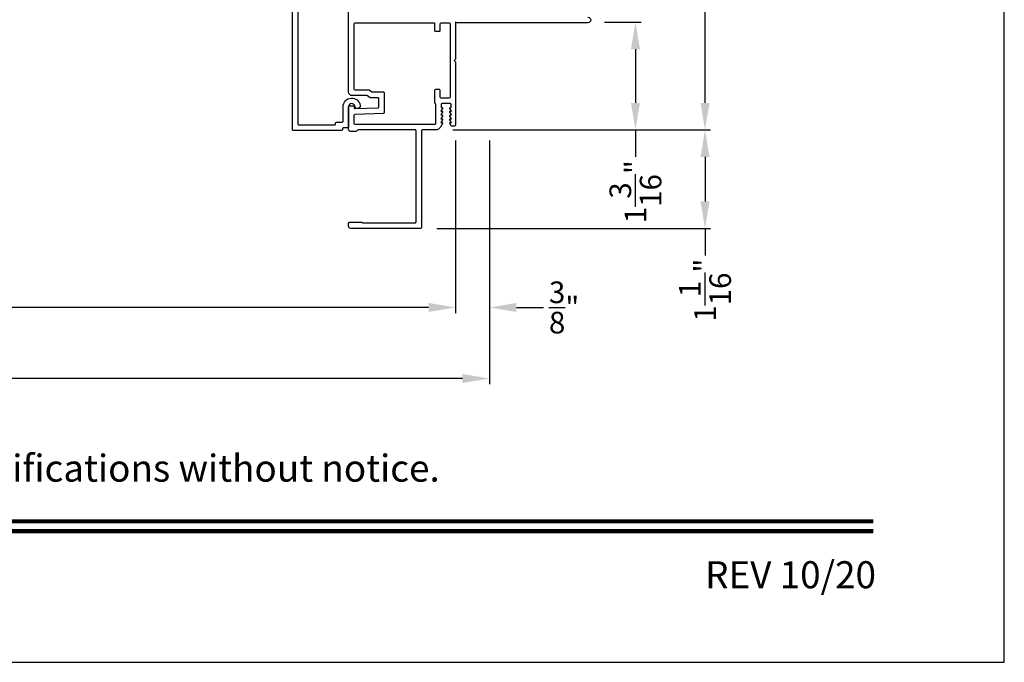
# Model space of a CAD drawing. Extents: x 238 to 340, y -200 to -156.
# Drawn here: x 329 to 340, y -200 to -193 of the extents above; entities that cross this region are included whole.
import ezdxf
from ezdxf.enums import TextEntityAlignment as Align

# ---------------------------------------------------------------- set-up
doc = ezdxf.new("R2010")
doc.units = 0
doc.header["$LTSCALE"] = 2
doc.header["$MEASUREMENT"] = 0
doc.header["$PDMODE"] = 3
doc.layers.get('0').update_dxf_attribs({"linetype": 'CONTINUOUS'})
doc.layers.get('DEFPOINTS').update_dxf_attribs({"color": 3, "linetype": 'CONTINUOUS'})
doc.layers.add('Dim', color=7, linetype='CONTINUOUS')
doc.styles.add('Arial', font='arial.ttf')
doc.styles.get("Standard").update_dxf_attribs({"font": 'arial.ttf'})
doc.dimstyles.get("Standard").update_dxf_attribs({"dimtxt": 0.24, "dimasz": 0.3, "dimexe": 0.0625, "dimexo": 0.18, "dimgap": 0.09, "dimtad": 0, "dimdec": 4, "dimzin": 0, "dimdsep": 46, "dimlunit": 4, "dimtxsty": 'Standard', "dimcen": 0, "dimadec": 5, "dimazin": 0, "dimtfac": 1, "dimtdec": 4, "dimtofl": 0, "dimtmove": 0, "dimatfit": 3, "dimfxl": 1, "dimtolj": 1, "dimtzin": 0, "dimarcsym": 0})

# ---------------------------------------------------------------- blocks, each defined once
blk = doc.blocks.new('*D310')
at = {"layer": 'DEFPOINTS', "color": 0, "transparency": 16777216}
for p in [(335.382, -192.606), (333.699, -193.801), (335.906, -193.801)]:
    blk.add_point(p, dxfattribs=at)
at = {"layer": 'Dim', "color": 0, "lineweight": -2, "transparency": 16777216}
for p, q in [((335.562, -192.606), (335.968, -192.606)), ((335.906, -192.906), (335.906, -193.501)), ((333.879, -193.801), (335.968, -193.801)), ((335.906, -193.801), (335.906, -194.101))]:
    blk.add_line(p, q, dxfattribs=at)
at = {"layer": 'Dim', "color": 0, "transparency": 16777216}
for points in [[(335.856, -192.906), (335.956, -192.906), (335.906, -192.606)], [(335.856, -193.501), (335.956, -193.501), (335.906, -193.801)]]:
    blk.add_solid(points, dxfattribs=at)
at = {"layer": 'Dim', "color": 0, "transparency": 16777216, "insert": (335.906, -194.486), "char_height": 0.24, "attachment_point": 5, "rotation": 90}
blk.add_mtext('\\A1;1{\\H1x;\\S3/16;}"', dxfattribs=at)
blk = doc.blocks.new('*D311')
at = {"layer": 'DEFPOINTS', "color": 0, "transparency": 16777216}
for p in [(333.83, -185.988), (333.699, -193.801), (336.678, -193.801)]:
    blk.add_point(p, dxfattribs=at)
at = {"layer": 'Dim', "color": 0, "lineweight": -2, "transparency": 16777216}
for p, q in [((334.01, -185.988), (336.74, -185.988)), ((336.678, -186.288), (336.678, -189.499)), ((336.678, -193.501), (336.678, -190.29)), ((333.879, -193.801), (336.74, -193.801))]:
    blk.add_line(p, q, dxfattribs=at)
at = {"layer": 'Dim', "color": 0, "transparency": 16777216}
for points in [[(336.628, -186.288), (336.728, -186.288), (336.678, -185.988)], [(336.628, -193.501), (336.728, -193.501), (336.678, -193.801)]]:
    blk.add_solid(points, dxfattribs=at)
at = {"layer": 'Dim', "color": 0, "transparency": 16777216, "insert": (336.678, -189.895), "char_height": 0.24, "attachment_point": 5, "rotation": 90}
blk.add_mtext('\\A1;7{\\H1x;\\S13/16;}"', dxfattribs=at)
blk = doc.blocks.new('*D269')
at = {"layer": 'DEFPOINTS', "color": 0, "transparency": 16777216}
for p in [(311.794, -193.739), (333.91, -193.739), (333.91, -195.77)]:
    blk.add_point(p, dxfattribs=at)
at = {"layer": 'Dim', "color": 0, "lineweight": -2, "transparency": 16777216}
for p, q in [((311.794, -193.919), (311.794, -195.833)), ((333.91, -193.919), (333.91, -195.833)), ((312.094, -195.77), (321.206, -195.77)), ((333.61, -195.77), (324.498, -195.77))]:
    blk.add_line(p, q, dxfattribs=at)
at = {"layer": 'Dim', "color": 0, "transparency": 16777216}
for points in [[(312.094, -195.72), (312.094, -195.82), (311.794, -195.77)], [(333.61, -195.72), (333.61, -195.82), (333.91, -195.77)]]:
    blk.add_solid(points, dxfattribs=at)
at = {"layer": 'Dim', "color": 0, "transparency": 16777216, "insert": (322.852, -195.77), "char_height": 0.24, "attachment_point": 5}
blk.add_mtext('\\A1;JAMB / UNIT WIDTH', dxfattribs=at)
blk = doc.blocks.new('*D270')
at = {"layer": 'DEFPOINTS', "color": 0, "transparency": 16777216}
for p in [(311.419, -193.739), (334.285, -193.739), (334.285, -196.558)]:
    blk.add_point(p, dxfattribs=at)
at = {"layer": 'Dim', "color": 0, "lineweight": -2, "transparency": 16777216}
for p, q in [((311.419, -193.919), (311.419, -196.621)), ((334.285, -193.919), (334.285, -196.621)), ((311.719, -196.558), (320.749, -196.558)), ((333.985, -196.558), (324.955, -196.558))]:
    blk.add_line(p, q, dxfattribs=at)
at = {"layer": 'Dim', "color": 0, "transparency": 16777216}
for points in [[(311.719, -196.508), (311.719, -196.608), (311.419, -196.558)], [(333.985, -196.508), (333.985, -196.608), (334.285, -196.558)]]:
    blk.add_solid(points, dxfattribs=at)
at = {"layer": 'Dim', "color": 0, "transparency": 16777216, "insert": (322.852, -196.558), "char_height": 0.24, "attachment_point": 5}
blk.add_mtext('\\A1;ROUGH OPENING WIDTH', dxfattribs=at)
blk = doc.blocks.new('*D272')
at = {"layer": 'DEFPOINTS', "color": 0, "transparency": 16777216}
for p in [(333.91, -193.739), (334.285, -193.739), (334.285, -195.77)]:
    blk.add_point(p, dxfattribs=at)
at = {"layer": 'Dim', "color": 0, "lineweight": -2, "transparency": 16777216}
for p, q in [((333.91, -193.919), (333.91, -195.833)), ((334.285, -193.919), (334.285, -195.833)), ((333.61, -195.77), (333.31, -195.77)), ((334.585, -195.77), (334.885, -195.77))]:
    blk.add_line(p, q, dxfattribs=at)
at = {"layer": 'Dim', "color": 0, "transparency": 16777216}
for points in [[(333.61, -195.72), (333.61, -195.82), (333.91, -195.77)], [(334.585, -195.72), (334.585, -195.82), (334.285, -195.77)]]:
    blk.add_solid(points, dxfattribs=at)
at = {"layer": 'Dim', "color": 0, "transparency": 16777216, "insert": (335.114, -195.77), "char_height": 0.24, "attachment_point": 5}
blk.add_mtext('\\A1;{\\H1x;\\S3/8;}"', dxfattribs=at)
blk = doc.blocks.new('*D288')
at = {"layer": 'DEFPOINTS', "color": 0, "transparency": 16777216}
for p in [(333.699, -193.801), (333.522, -194.893), (336.678, -194.893)]:
    blk.add_point(p, dxfattribs=at)
at = {"layer": 'Dim', "color": 0, "lineweight": -2, "transparency": 16777216}
for p, q in [((333.879, -193.801), (336.74, -193.801)), ((336.678, -194.101), (336.678, -194.593)), ((333.702, -194.893), (336.74, -194.893)), ((336.678, -194.893), (336.678, -195.193))]:
    blk.add_line(p, q, dxfattribs=at)
at = {"layer": 'Dim', "color": 0, "transparency": 16777216}
for points in [[(336.628, -194.101), (336.728, -194.101), (336.678, -193.801)], [(336.628, -194.593), (336.728, -194.593), (336.678, -194.893)]]:
    blk.add_solid(points, dxfattribs=at)
at = {"layer": 'Dim', "color": 0, "transparency": 16777216, "insert": (336.678, -195.578), "char_height": 0.24, "attachment_point": 5, "rotation": 90}
blk.add_mtext('\\A1;1{\\H1x;\\S1/16;}"', dxfattribs=at)

msp = doc.modelspace()

# ---------------------------------------------------------------- linework, layer by layer
msp.add_lwpolyline([(306.000074, -155.705534), (306.000074, -199.705544), (340.000082, -199.705544), (340.000082, -155.705534)], close=True)
for points in [[(332.159326, -190.448827), (332.159326, -193.735827, 0.414287177), (332.169327, -193.745827), (332.565637, -193.745827, 0.414052543), (332.575638, -193.735827), (332.575638, -193.724988, -0.414197711), (332.585637, -193.714987), (332.650327, -193.714987, 0.414218453), (332.660326, -193.704987), (332.660326, -193.543385, -0.926089986), (332.851113, -193.528721, -0.999983805), (332.78984, -193.538196, 0.926103988), (332.722327, -193.543385), (332.722327, -193.766987, -0.414266439), (332.712325, -193.776988), (332.664142, -193.776988, 0.414287177), (332.65414, -193.786987), (332.65414, -193.797827, -0.414218453), (332.644141, -193.807827), (332.107326, -193.807827, -0.414052543), (332.097325, -193.797827), (332.097325, -190.386827, -0.414051562)], [(333.868991, -193.760855, -0.267843291), (333.860332, -193.755855), (333.8459, -193.730855, -0.57730166), (333.852827, -193.718855), (333.863218, -193.718855), (333.8459, -193.688855, -0.57732283), (333.852827, -193.676855), (333.863218, -193.676855), (333.8459, -193.646855, -0.57730166), (333.852827, -193.634855), (333.863218, -193.634855), (333.8459, -193.604855, -0.57732283), (333.852827, -193.592855), (333.863218, -193.592855), (333.8459, -193.562855, -0.57730166), (333.852827, -193.550855), (333.859825, -193.550855), (333.859825, -193.518855, 0.414287177), (333.849824, -193.508855), (333.759825, -193.508855, 0.414287177), (333.749824, -193.518855), (333.749824, -193.550855), (333.756826, -193.550855, -0.57730166), (333.763754, -193.562855), (333.746435, -193.592855), (333.756826, -193.592855, -0.57732283), (333.763754, -193.604855), (333.746435, -193.634855), (333.756826, -193.634855, -0.57730166), (333.763754, -193.646855), (333.746435, -193.676855), (333.756826, -193.676855, -0.57732283), (333.763754, -193.688855), (333.746435, -193.718855), (333.756826, -193.718855, -0.57730166), (333.763754, -193.730855), (333.741526, -193.769355, -0.267969027), (333.686967, -193.800855), (333.541846, -193.800855, 0.414287177), (333.531845, -193.810855), (333.531845, -194.882855, -0.414149694), (333.521848, -194.892855), (332.745326, -194.892855, -0.414276424), (332.722327, -194.869855), (332.722327, -194.83489, -0.414218453), (332.732326, -194.82489), (332.86335, -194.82489, -0.161748555), (332.872326, -194.827873, 0.1617764), (332.881302, -194.830855), (333.459845, -194.830855, 0.414287177), (333.469846, -194.820855), (333.469846, -193.810855, 0.414287177), (333.459845, -193.800855), (332.829824, -193.800855, 0.298158973), (332.816075, -193.809855, -0.298242949), (332.802328, -193.818855), (332.747325, -193.818855, -0.414228053), (332.722327, -193.793855), (332.722327, -193.543235, -0.414218453), (332.732326, -193.533235), (332.774326, -193.533235, -0.414218453), (332.784325, -193.543235), (332.784325, -193.554995, 0.424358483), (332.794676, -193.564989), (333.048674, -193.556119, 0.404067993), (333.058326, -193.546125), (333.058326, -193.454833, 0.414218453), (333.048327, -193.444833), (332.965051, -193.444833, -0.152711174), (332.959349, -193.443049), (332.929896, -193.42261, 0.152885815), (332.924196, -193.420826), (332.762325, -193.420826, -0.414237785), (332.722327, -193.380826), (332.722327, -192.317189, -0.414218453)], [(335.378828, -192.550855, -0.999971613), (335.378828, -192.612855), (333.919824, -192.612855), (333.909827, -192.602855), (333.909827, -193.014855), (333.894828, -193.029855), (333.909827, -193.044855), (333.909827, -193.738855, -0.414221812), (333.887825, -193.760855), (333.868991, -193.760855)]]:
    msp.add_lwpolyline(points, format="xyb")
msp.add_lwpolyline([(333.687826, -193.728855, -0.414295768), (333.677824, -193.738855), (332.794326, -193.738855, -0.414061138), (332.784325, -193.728855), (332.784325, -193.637045, -0.404047191), (332.793977, -193.627051), (333.110674, -193.615991, 0.404067993), (333.120326, -193.605998), (333.120326, -193.392833, 0.414287177), (333.110325, -193.382833), (332.984456, -193.382833, -0.152885815), (332.978756, -193.381049), (332.949303, -193.36061, 0.15280488), (332.943601, -193.358826), (332.794326, -193.358826, -0.414052543), (332.784325, -193.348826), (332.784325, -192.622855, -0.414052543), (332.794326, -192.612855), (333.666326, -192.612855, -0.414287177), (333.676327, -192.622855), (333.676327, -192.696605, 0.414149694), (333.686324, -192.706605), (333.728826, -192.706605, 0.414287177), (333.738828, -192.696605), (333.738828, -192.622855, -0.414149694), (333.748824, -192.612855), (333.837828, -192.612855, -0.414149694), (333.847824, -192.622855), (333.847824, -193.436855, -0.414158284), (333.837828, -193.446855), (333.748824, -193.446855, -0.414158284), (333.738828, -193.436855), (333.738828, -193.363105, 0.414287177), (333.728826, -193.353105), (333.686324, -193.353105, 0.414149694), (333.676327, -193.363105), (333.676327, -193.499803, 0.290840892), (333.682077, -193.508855, -0.290840892), (333.687826, -193.517907)], format="xyb", close=True)
at = {"const_width": 0.045455}
for points in [[(307.45462, -198.14296), (338.545536, -198.14296)], [(307.45462, -198.250999), (338.545536, -198.250999)]]:
    msp.add_lwpolyline(points, dxfattribs=at)

# ---------------------------------------------------------------- texts
at = {"style": 'Arial'}
msp.add_text('Note: All dimensions are approximate.  Weather Shield reserves the right to change specifications without notice.', height=0.300000071, dxfattribs=at).set_placement((323.000078, -197.702448), align=Align.CENTER)
msp.add_text('REV 10/20', height=0.3000001, dxfattribs=at).set_placement((338.575867, -198.88437), align=Align.RIGHT)

# ---------------------------------------------------------------- dimensions: what is measured, and where the dimension line sits
at = {"layer": 'Dim'}
dim = msp.add_linear_dim(base=(336.677857, -193.800855), p1=(333.829826, -185.988355), p2=(333.698997, -193.800855), angle=90, dimstyle='Standard', override={"dimpost": '\\X'}, dxfattribs=at)
dim.commit()
dim.dimension.update_dxf_attribs({"geometry": '*D311', "text_midpoint": (336.677857, -189.894605)})
for base, p1, p2, picture, middle in [((335.905986, -193.800855), (335.38233, -192.605855), (333.698996, -193.800855), '*D310', (335.905986, -194.486026)), ((336.677857, -194.892855), (333.698997, -193.800855), (333.521847, -194.892855), '*D288', (336.677857, -195.578026))]:
    dim = msp.add_linear_dim(base=base, p1=p1, p2=p2, angle=90, dimstyle='Standard', override={"dimpost": '\\X'}, dxfattribs=at)
    dim.commit()
    dim.dimension.update_dxf_attribs({"geometry": picture, "text_midpoint": middle, "dimtype": 160})
for base, p1, p2, text, picture, middle in [((334.284827, -196.558456), (311.418705, -193.738855), (334.284827, -193.738855), 'ROUGH OPENING WIDTH', '*D270', (322.851766, -196.558456)), ((333.909827, -195.770317), (311.793705, -193.738855), (333.909827, -193.738855), 'JAMB / UNIT WIDTH', '*D269', (322.851766, -195.770317))]:
    dim = msp.add_linear_dim(base=base, p1=p1, p2=p2, text=text, dimstyle='Standard', override={"dimpost": '\\X'}, dxfattribs=at)
    dim.commit()
    dim.dimension.update_dxf_attribs({"geometry": picture, "text_midpoint": middle})
dim = msp.add_linear_dim(base=(334.284827, -195.770317), p1=(333.909856, -193.738848), p2=(334.284827, -193.738855), dimstyle='Standard', override={"dimpost": '\\X'}, dxfattribs=at)
dim.commit()
dim.dimension.update_dxf_attribs({"geometry": '*D272', "text_midpoint": (335.113572, -195.770317)})

doc.saveas('drawing.dxf')
